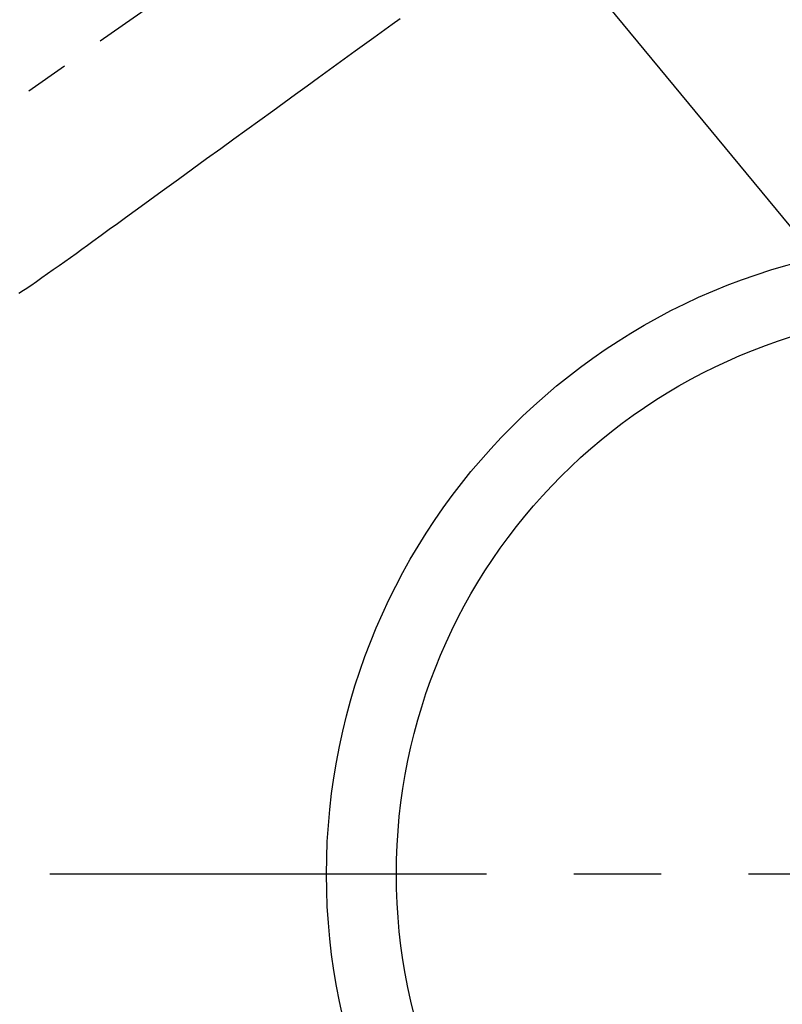
# Model space of a CAD drawing. Extents: x 27948 to 54421, y -13 to 8857.
# Drawn here: x 45418 to 45528, y 6716 to 6857 of the extents above; entities that cross this region are included whole.
import ezdxf

# ---------------------------------------------------------------- set-up
doc = ezdxf.new("R2010")
doc.units = 0
doc.header["$LTSCALE"] = 50
doc.header["$MEASUREMENT"] = 0
for name, pattern in [('CENTER', [2, 1.25, -0.25, 0.25, -0.25]), ('CENTER2', [1.125, 0.75, -0.125, 0.125, -0.125]), ('HIDDEN', [0.375, 0.25, -0.125])]:
    doc.linetypes.add(name, pattern=pattern)
doc.layers.get('0').update_dxf_attribs({"linetype": 'CONTINUOUS'})
doc.layers.get('DEFPOINTS').update_dxf_attribs({"color": 146, "linetype": 'CONTINUOUS'})
for name, color, linetype in [('150-機器', 8, 'CONTINUOUS'), ('160-文字', 254, 'CONTINUOUS'), ('166-寸法B', 11, 'CONTINUOUS')]:
    doc.layers.add(name, color=color, linetype=linetype)
doc.styles.add('KH001', font='txt')
doc.dimstyles.new('KH1xx030', dxfattribs={"dimscale": 30, "dimtxt": 2, "dimasz": 0.6, "dimexe": 0.3, "dimexo": 1.2, "dimgap": 0.5, "dimtad": 3, "dimdec": 1, "dimdsep": 46, "dimlunit": 6, "dimtxsty": 'KH001', "dimblk": 'DOT', "dimcen": 1, "dimdle": 1, "dimclrd": 256, "dimclre": 256, "dimclrt": 256, "dimadec": 0, "dimazin": 0, "dimtfac": 1, "dimtdec": 1, "dimtix": 1, "dimtmove": 2, "dimatfit": 3, "dimldrblk": 'CLOSEDBLANK', "dimfxl": 1, "dimtolj": 1, "dimtzin": 0, "dimlwd": -1, "dimlwe": -1, "dimarcsym": 0})

# ---------------------------------------------------------------- blocks, each defined once
blk = doc.blocks.new('F402_H')
at = {"layer": '150-機器', "color": 13, "linetype": 'CENTER2'}
blk.add_line((0, 0), (-244.02, -170.86), dxfattribs=at)
at = {"layer": '150-機器', "color": 13, "linetype": 'HIDDEN'}
blk.add_lwpolyline([(-79.95, -82.82), (-81.11, -83.66), (-83.74, -85.57), (-86.38, -87.48), (-89.01, -89.38), (-91.64, -91.29), (-93.27, -92.48), (-94.91, -93.66), (-96.54, -94.84), (-98.18, -96.03), (-100.04, -97.38), (-101.9, -98.73), (-103.76, -100.08), (-105.63, -101.43), (-107.64, -102.89), (-109.66, -104.35), (-111.67, -105.81), (-113.69, -107.27), (-115.08, -108.28), (-116.47, -109.29), (-117.86, -110.3), (-119.25, -111.31), (-120.42, -112.15), (-121.58, -113), (-122.74, -113.84), (-123.91, -114.68), (-124.71, -115.27), (-125.52, -115.86), (-126.33, -116.45), (-127.14, -117.03), (-127.95, -117.6), (-128.77, -118.17), (-129.59, -118.74), (-130.4, -119.31), (-131.21, -119.88), (-132.01, -120.45), (-132.82, -121.02), (-133.63, -121.57), (-133.85, -121.72), (-134.07, -121.86), (-134.29, -122.01), (-134.5, -122.15)], dxfattribs=at)
blk = doc.blocks.new('_ClosedBlank')
at = {"color": 0, "linetype": 'ByBlock', "lineweight": -2}
for p, q in [((-1, 0.1667), (0, 0)), ((-1, 0.1667), (-1, -0.1667)), ((0, 0), (-1, -0.1667))]:
    blk.add_line(p, q, dxfattribs=at)
blk = doc.blocks.new('_Dot')
at = {"color": 0, "linetype": 'ByBlock', "lineweight": -2}
blk.add_line((-0.5, 0), (-1, 0), dxfattribs=at)
at = {"color": 0, "linetype": 'ByBlock', "const_width": 0.5}
blk.add_lwpolyline([(-0.25, 0, 1), (0.25, 0, 1)], format="xyb", close=True, dxfattribs=at)
blk = doc.blocks.new('*D286')
at = {"layer": '166-寸法B', "transparency": 16777216}
for p, q in [((45396.83, 7159.94), (45117.56, 7159.94)), ((45126.56, 6752.94), (45126.56, 7141.94)), ((45407.38, 6734.94), (45117.56, 6734.94))]:
    blk.add_line(p, q, dxfattribs=at)
at = {"layer": 'DEFPOINTS', "color": 0, "transparency": 16777216}
for p in [(45126.56, 7159.94), (45432.83, 7159.94), (45443.38, 6734.94)]:
    blk.add_point(p, dxfattribs=at)
at = {"layer": '166-寸法B', "transparency": 16777216, "xscale": 18, "yscale": 18, "zscale": 18}
for p, rotation in [((45126.56, 7159.94), 90), ((45126.56, 6734.94), 270)]:
    blk.add_blockref('_Dot', p, dxfattribs=dict(at, rotation=rotation))
at = {"layer": '166-寸法B', "transparency": 16777216, "insert": (45081.56, 7102.34), "char_height": 60, "attachment_point": 5, "rotation": 90, "style": 'KH001'}
blk.add_mtext('\\A1;425', dxfattribs=at)

msp = doc.modelspace()

# ---------------------------------------------------------------- linework, layer by layer
at = {"layer": '150-機器', "color": 161, "linetype": 'CENTER'}
msp.add_line((45685.22, 6734.94), (45420.42, 6734.94), dxfattribs=at)
at = {"layer": '150-機器', "color": 13}
for radius in [90.5, 80.5]:
    msp.add_circle((45552.82, 6734.94), radius, dxfattribs=at)

# ---------------------------------------------------------------- block references
at = {"layer": '150-機器'}
msp.add_blockref('F402_H', (45552.81, 6940.13), dxfattribs=at)

# ---------------------------------------------------------------- dimensions: what is measured, and where the dimension line sits
at = {"layer": '166-寸法B'}
dim = msp.add_linear_dim(base=(45126.56, 7159.94), p1=(45443.38, 6734.94), p2=(45432.83, 7159.94), angle=90, dimstyle='KH1xx030', override={"dimtmove": 1}, dxfattribs=at)
dim.commit()
dim.dimension.update_dxf_attribs({"geometry": '*D286', "text_midpoint": (45126.56, 7102.34), "dimtype": 128})

# ---------------------------------------------------------------- leaders
at = {"layer": '160-文字'}
msp.add_leader([(45435.81, 6939.94), (46267.17, 5933.69)], dimstyle='KH1xx030', override={"dimgap": 0.5, "dimtad": 1}, dxfattribs=at)
at = {"layer": '160-文字', "annotation_type": 0, "has_hookline": 1, "hookline_direction": 0, "text_width": 1357.92}
msp.add_leader([(45314.61, 6918.73), (45928.88, 5378.5), (45929.48, 5378.5)], dimstyle='KH1xx030', override={"dimgap": 0.5, "dimtad": 1}, dxfattribs=at)

doc.saveas('drawing.dxf')
